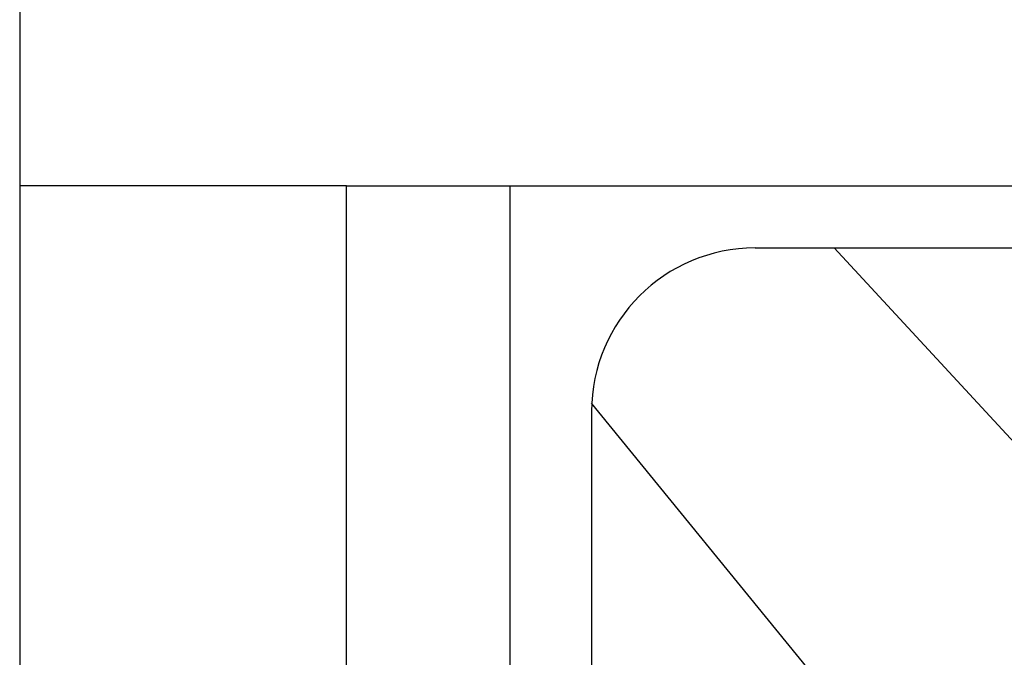
# Model space of a CAD drawing. Units: millimetres. Extents: x 2531 to 3027, y -1917 to -1574.
# Drawn here: x 2580 to 2583, y -1719 to -1717 of the extents above; entities that cross this region are included whole.
import ezdxf

# ---------------------------------------------------------------- set-up
doc = ezdxf.new("R2010")
doc.units = ezdxf.units.MM
doc.layers.add('가시적인_것(ISO)', color=7, linetype='Continuous')

msp = doc.modelspace()

# ---------------------------------------------------------------- linework, layer by layer
at = {"color": 7, "linetype": 'Continuous'}
for p, q in [((2582.6533, -1717.6966), (2588.6533, -1717.6966)), ((2583.9352, -1718.8201), (2582.8952, -1717.6966)), ((2583.3433, -1719.6302), (2582.1533, -1718.171)), ((2582.1533, -1718.1966), (2582.1533, -1723.1966))]:
    msp.add_line(p, q, dxfattribs=at)
msp.add_arc((2582.6533, -1718.1966), 0.5, 90, 180, dxfattribs=at)
at = {"layer": '가시적인_것(ISO)', "color": 7, "linetype": 'Continuous'}
for p, q in [((2580.4033, -1716.2866), (2580.4033, -1717.5066)), ((2581.4033, -1717.5066), (2580.4033, -1717.5066)), ((2580.4033, -1717.5066), (2580.4033, -1723.9066)), ((2581.4033, -1723.9066), (2581.4033, -1717.5066)), ((2581.4033, -1717.5066), (2589.5033, -1717.5066)), ((2581.9033, -1717.5066), (2581.9033, -1723.9066))]:
    msp.add_line(p, q, dxfattribs=at)

doc.saveas('drawing.dxf')
